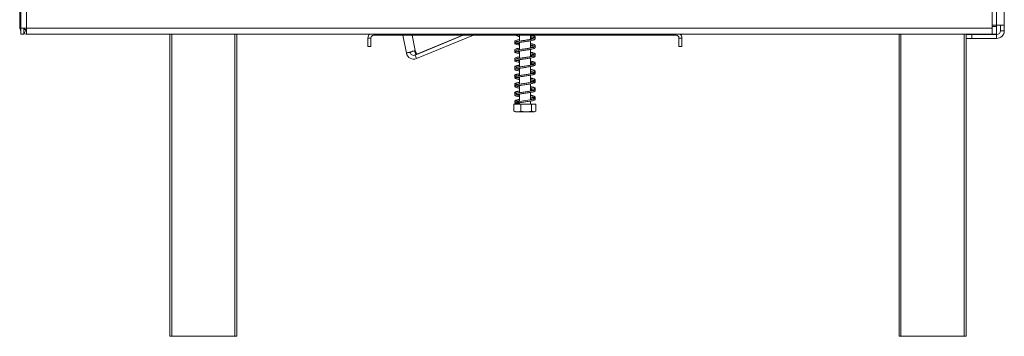
# Model space of a CAD drawing. Units: millimetres. Extents: x 4311 to 9683, y 3514 to 7175.
# Drawn here: x 8795 to 9310, y 5342 to 5508 of the extents above; entities that cross this region are included whole.
import ezdxf

# ---------------------------------------------------------------- set-up
doc = ezdxf.new("R2010")
doc.units = ezdxf.units.MM
doc.header["$LTSCALE"] = 50

msp = doc.modelspace()

# ---------------------------------------------------------------- linework, layer by layer
at = {"color": 7, "linetype": 'Continuous', "lineweight": 15}
for p, q in [((8795.91, 6267.78), (8795.91, 5503.28)), ((8798.91, 6267.78), (8798.91, 5503.28)), ((9303.51, 5631.28), (9303.51, 5503.28)), ((8795.31, 5612.68), (8795.31, 5504.18)), ((9305.81, 5574.68), (9305.81, 5504.98)), ((9309.81, 5574.68), (9309.81, 5504.98)), ((8795.68, 5502.5), (8795.91, 5502.6)), ((8795.91, 5503.28), (8798.91, 5503.28)), ((8795.91, 5503.28), (8795.91, 5500.28)), ((8797.41, 5500.28), (8795.91, 5500.28)), ((8797.41, 5500.28), (8797.41, 5503.28)), ((8797.63, 5500.55), (8798.47, 5502.36)), ((8797.81, 5502.68), (8797.81, 5503.28)), ((8797.81, 5502.68), (8798.91, 5502.68)), ((8798.91, 5500.28), (8798.91, 5503.28)), ((8798.91, 5503.28), (9303.51, 5503.28)), ((8798.91, 5500.28), (9303.51, 5500.28)), ((8799.31, 5500.18), (8810.31, 5500.18)), ((8873.81, 5342.28), (8873.81, 5500.28)), ((8908.81, 5500.28), (8908.81, 5342.28)), ((8908.81, 5500.18), (8957.81, 5500.18)), ((8957.81, 5500.28), (8957.81, 5500.18)), ((8957.81, 5500.18), (8962.81, 5500.18)), ((8962.81, 5500.18), (8962.81, 5500.28)), ((8962.81, 5500.18), (8965.81, 5500.18)), ((8965.81, 5500.18), (8965.81, 5500.28)), ((8978.08, 5500.18), (8965.81, 5500.18)), ((9145.81, 5500.18), (9140.55, 5500.18)), ((9145.81, 5500.28), (9145.81, 5500.18)), ((9145.81, 5500.18), (9148.81, 5500.18)), ((9148.81, 5500.28), (9148.81, 5500.18)), ((9148.81, 5500.18), (9153.81, 5500.18)), ((9153.81, 5500.18), (9153.81, 5500.28)), ((9153.81, 5500.18), (9235.81, 5500.18)), ((9235.81, 5500.28), (9235.81, 5500.18)), ((9235.81, 5500.18), (9254.81, 5500.18)), ((9254.81, 5342.28), (9254.81, 5500.28)), ((9289.81, 5500.28), (9289.81, 5499.98)), ((9289.81, 5500.18), (9305.81, 5500.18)), ((9305.81, 5504.98), (9303.51, 5504.98)), ((9303.51, 5503.28), (9303.51, 5500.28)), ((9309.81, 5504.98), (9305.81, 5504.98)), ((9305.81, 5504.98), (9305.81, 5504.18)), ((9305.81, 5500.18), (9305.81, 5504.18)), ((9307.81, 5501.98), (9307.81, 5504.98)), ((9307.81, 5501.98), (9309.81, 5501.98)), ((9309.81, 5501.98), (9309.81, 5504.98)), ((8978.81, 5498.18), (8977.31, 5498.18)), ((8977.31, 5493.68), (8977.31, 5498.18)), ((8978.81, 5493.68), (8978.81, 5498.18)), ((9138.31, 5499.68), (8980.31, 5499.68)), ((8997.38, 5490.28), (8995.58, 5499.68)), ((9001.91, 5489.27), (9027.13, 5499.68)), ((9002.67, 5487.42), (9032.38, 5499.68)), ((9026.91, 5499.68), (9002.8, 5489.7)), ((9055.47, 5495.67), (9056.41, 5495.49)), ((9056.41, 5499.68), (9056.41, 5496.55)), ((9056.41, 5495.86), (9056.41, 5492.05)), ((9062.21, 5497.45), (9062.21, 5499.68)), ((9062.21, 5492.95), (9062.21, 5496.74)), ((9139.81, 5498.18), (9141.31, 5498.18)), ((9139.81, 5498.18), (9139.81, 5493.68)), ((9141.31, 5498.18), (9141.31, 5493.68)), ((9289.81, 5497.98), (9289.81, 5499.98)), ((9289.81, 5499.98), (9292.81, 5499.98)), ((9289.81, 5497.98), (9289.81, 5342.28)), ((9292.81, 5497.98), (9289.81, 5497.98)), ((9292.81, 5499.98), (9292.81, 5497.98)), ((9305.81, 5499.98), (9292.81, 5499.98)), ((9305.81, 5497.98), (9292.81, 5497.98)), ((9305.81, 5499.98), (9305.81, 5497.98)), ((8977.31, 5493.68), (8978.81, 5493.68)), ((8997.38, 5490.28), (8999.34, 5490.65)), ((9001.11, 5491.41), (9001.56, 5491.53)), ((9001.11, 5491.41), (9001.11, 5491.41)), ((9002.32, 5489.61), (9001.55, 5491.56)), ((9002.8, 5489.7), (9002.02, 5491.65)), ((9056.41, 5491.36), (9056.41, 5487.55)), ((9062.21, 5488.45), (9062.21, 5492.24)), ((9141.31, 5493.68), (9139.81, 5493.68)), ((9001.91, 5489.27), (9002.67, 5487.42)), ((9002.32, 5489.61), (9002.8, 5489.7)), ((9056.41, 5486.86), (9056.41, 5483.06)), ((9062.21, 5483.95), (9062.21, 5487.74)), ((9056.41, 5482.36), (9056.41, 5478.56)), ((9062.21, 5479.45), (9062.21, 5483.25)), ((9056.41, 5477.85), (9056.41, 5474.06)), ((9062.21, 5474.95), (9062.21, 5478.75)), ((9056.41, 5473.36), (9056.41, 5469.56)), ((9062.21, 5470.45), (9062.21, 5474.25)), ((9062.21, 5465.95), (9062.21, 5469.75)), ((9055.53, 5464.86), (9055.21, 5464.93)), ((9056.41, 5468.85), (9056.41, 5465.05)), ((9056.41, 5464.35), (9056.41, 5463.68)), ((9062.21, 5463.68), (9062.21, 5465.25)), ((9063.39, 5467.18), (9063.17, 5467.12)), ((9053.54, 5463.68), (9053.54, 5459.98)), ((9053.54, 5463.68), (9053.59, 5463.68)), ((9053.54, 5459.98), (9053.64, 5459.93)), ((9053.59, 5463.68), (9053.59, 5459.98)), ((9053.59, 5463.68), (9057.1, 5463.68)), ((9054.39, 5459.68), (9064.24, 5459.68)), ((9057.1, 5463.68), (9057.1, 5459.98)), ((9057.1, 5463.68), (9062.83, 5463.68)), ((9062.83, 5463.68), (9062.83, 5459.98)), ((9062.83, 5463.68), (9065.04, 5463.68)), ((9065.08, 5459.98), (9064.99, 5459.93)), ((9065.04, 5463.68), (9065.08, 5463.68)), ((9065.04, 5463.68), (9065.04, 5459.98)), ((9065.08, 5463.68), (9065.08, 5459.98)), ((8874.81, 5342.28), (8873.81, 5342.28)), ((8907.81, 5342.28), (8874.81, 5342.28)), ((8908.81, 5342.28), (8907.81, 5342.28)), ((9255.81, 5342.28), (9254.81, 5342.28)), ((9255.81, 5342.28), (9288.81, 5342.28)), ((9289.81, 5342.28), (9288.81, 5342.28))]:
    msp.add_line(p, q, dxfattribs=at)
at = {"color": 8, "linetype": 'Continuous', "lineweight": 15}
for p, q in [((8795.91, 5504.18), (8795.31, 5504.18)), ((8799.31, 5500.18), (8799.31, 5500.28)), ((8874.81, 5500.28), (8874.81, 5342.28)), ((8907.81, 5342.28), (8907.81, 5500.28)), ((8980.31, 5499.68), (8980.31, 5500.28)), ((9138.31, 5499.68), (9138.31, 5500.28)), ((9255.81, 5500.28), (9255.81, 5342.28)), ((9288.81, 5342.28), (9288.81, 5500.28)), ((9303.51, 5504.18), (9305.81, 5504.18)), ((9002.02, 5491.65), (9000.48, 5499.68))]:
    msp.add_line(p, q, dxfattribs=at)
at = {"color": 7, "linetype": 'Continuous', "lineweight": 15, "flags": 128}
for points in [[(9062.21, 5466.61), (9062.49, 5466.56), (9063.24, 5466.41), (9063.67, 5466.31), (9063.88, 5466.24), (9063.96, 5466.27), (9063.91, 5466.3), (9063.56, 5466.22), (9062.88, 5466.07), (9061.98, 5465.9), (9060.91, 5465.74), (9059.74, 5465.56), (9058.6, 5465.4), (9057.57, 5465.25), (9056.32, 5465.04), (9055.54, 5464.86), (9054.79, 5464.63), (9054.2, 5464.35), (9053.96, 5464.03), (9053.96, 5464.03)], [(9064.24, 5459.68), (9064.3, 5459.68), (9064.34, 5459.68)]]:
    msp.add_lwpolyline(points, dxfattribs=at)
at = {"color": 7, "linetype": 'Continuous', "lineweight": 15}
for centre, radius, start, end in [((8799.31, 5504.18), 4, 180, 204.8396), ((8799.31, 5504.18), 4, 245.1604, 270), ((8799.31, 5504.18), 2, 245.1604, 258.463), ((8980.31, 5498.18), 3, 135.573, 180), ((9138.31, 5498.18), 3, 0, 44.427), ((9305.81, 5501.98), 4, 270, 0), ((9305.81, 5501.98), 2, 270, 0), ((8980.31, 5498.18), 1.5, 90, 180), ((9138.31, 5498.18), 1.5, 0, 90), ((9001.19, 5491.01), 3.88, 190.8357, 292.4249), ((9001.19, 5491.01), 1.88, 190.8357, 292.4249), ((9054.31, 5464.03), 0.35, 179.2113, 0.0001), ((9054.39, 5461.03), 1.35, 247.6106, 270), ((9064.24, 5461.03), 1.35, 282.9236, 291.5794)]:
    msp.add_arc(centre, radius, start, end, dxfattribs=at)
for points, knots in [([(8795.91, 5502.07), (8795.91, 5502.08), (8795.87, 5502.14), (8795.82, 5502.23), (8795.73, 5502.4), (8795.7, 5502.46), (8795.68, 5502.5)], [0, 0, 0, 0, 0.0267001, 0.25872, 0.4926122, 1, 1, 1, 1]), ([(8797.63, 5500.55), (8797.59, 5500.57), (8797.54, 5500.59), (8797.44, 5500.65), (8797.41, 5500.66)], [0, 0, 0, 0, 0.795843, 1, 1, 1, 1]), ([(8797.81, 5502.86), (8797.81, 5502.86), (8797.78, 5502.9), (8797.72, 5502.97), (8797.65, 5503.06), (8797.58, 5503.17), (8797.54, 5503.25), (8797.53, 5503.28), (8797.53, 5503.28)], [0, 0, 0, 0, 0.017055, 0.168293, 0.320627, 0.483526, 0.869019, 1, 1, 1, 1]), ([(8798.47, 5502.36), (8798.45, 5502.37), (8798.42, 5502.39), (8798.31, 5502.45), (8798.19, 5502.52), (8798.1, 5502.59), (8798.03, 5502.64), (8797.99, 5502.68), (8797.99, 5502.68)], [0, 0, 0, 0, 0.3655625, 0.6482328, 0.767217, 0.8781376, 0.9880014, 1, 1, 1, 1]), ([(9063.92, 5497.8), (9063.92, 5497.81), (9063.9, 5497.85), (9063.5, 5497.65), (9062.77, 5497.54), (9061.81, 5497.37), (9060.72, 5497.2), (9059.19, 5496.98), (9057.33, 5496.72), (9055.61, 5496.42), (9054.53, 5496.19), (9054.01, 5495.77), (9053.95, 5495.46), (9054.06, 5495.25), (9054.2, 5495.14), (9054.29, 5495.11), (9054.34, 5495.1)], [0, 0, 0, 0, 0.019177, 0.094414, 0.209133, 0.267925, 0.325785, 0.44129, 0.558888, 0.68178, 0.821817, 0.904304, 0.949239, 0.973785, 0.986788, 1, 1, 1, 1]), ([(9056.41, 5497.38), (9056.37, 5497.37), (9055.8, 5497.28), (9055.03, 5497.11), (9054.31, 5496.86), (9054, 5496.56), (9053.94, 5496.31), (9054.04, 5496.07), (9054.21, 5495.96), (9054.28, 5495.91)], [0, 0, 0, 0, 0.019569, 0.289427, 0.536714, 0.661698, 0.788071, 0.917713, 1, 1, 1, 1]), ([(9054, 5496.46), (9054, 5496.4), (9054.01, 5496.24), (9054.2, 5496.14), (9054.33, 5496.07)], [0, 0, 0, 0, 0.348066, 1, 1, 1, 1]), ([(9054.32, 5499.61), (9054.56, 5499.5), (9055, 5499.29), (9055.81, 5499.1), (9056.29, 5499.02), (9056.41, 5499)], [0, 0, 0, 0, 0.474472, 0.860574, 1, 1, 1, 1]), ([(9054.5, 5495.04), (9054.69, 5494.95), (9055.08, 5494.77), (9055.81, 5494.6), (9056.29, 5494.52), (9056.41, 5494.5)], [0, 0, 0, 0, 0.411356, 0.843829, 1, 1, 1, 1]), ([(9054.57, 5495.29), (9054.61, 5495.36), (9054.68, 5495.48), (9055.38, 5495.66), (9056.16, 5495.82), (9057.19, 5495.99), (9058.63, 5496.21), (9060.5, 5496.47), (9062.3, 5496.74), (9063.66, 5497.04), (9064.41, 5497.27), (9064.73, 5497.72), (9064.58, 5498.08), (9064.14, 5498.38), (9063.38, 5498.6), (9062.5, 5498.75), (9062.21, 5498.8)], [0, 0, 0, 0, 0.085506, 0.15501, 0.208514, 0.250306, 0.336559, 0.424887, 0.515161, 0.613261, 0.69371, 0.760737, 0.800516, 0.849474, 0.951148, 1, 1, 1, 1]), ([(9054.69, 5496.3), (9054.69, 5496.3), (9054.69, 5496.28), (9054.82, 5496.33), (9055.27, 5496.45), (9055.82, 5496.58), (9056.38, 5496.67), (9056.41, 5496.68)], [0, 0, 0, 0, 0.065624, 0.264927, 0.497172, 0.971097, 1, 1, 1, 1]), ([(9056.41, 5495.2), (9056.26, 5495.23), (9055.82, 5495.3), (9055.29, 5495.41), (9054.85, 5495.56), (9054.79, 5495.53), (9054.76, 5495.52)], [0, 0, 0, 0, 0.170966, 0.478466, 0.786415, 1, 1, 1, 1]), ([(9055.17, 5495.59), (9055.23, 5495.56), (9055.53, 5495.47), (9056.03, 5495.38), (9056.41, 5495.32)], [0, 0, 0, 0, 0.225673, 1, 1, 1, 1]), ([(9055.5, 5496.36), (9055.44, 5496.38), (9055.31, 5496.4), (9055.25, 5496.42), (9055.22, 5496.43)], [0, 0, 0, 0, 0.442413, 1, 1, 1, 1]), ([(9064.36, 5498.2), (9064.42, 5498.23), (9064.6, 5498.31), (9064.68, 5498.54), (9064.64, 5498.86), (9064.12, 5499.21), (9063.26, 5499.45), (9062.48, 5499.58), (9062.21, 5499.62)], [0, 0, 0, 0, 0.064032, 0.189495, 0.313441, 0.57676, 0.854444, 1, 1, 1, 1]), ([(9062.21, 5498.92), (9062.32, 5498.91), (9062.71, 5498.84), (9063.17, 5498.74), (9063.63, 5498.63), (9063.9, 5498.54), (9063.97, 5498.54), (9063.98, 5498.75), (9063.85, 5498.62), (9063.5, 5498.54), (9063.44, 5498.53)], [0, 0, 0, 0, 0.053893, 0.187766, 0.320133, 0.448442, 0.561538, 0.749337, 0.960286, 1, 1, 1, 1]), ([(9062.21, 5498.11), (9062.22, 5498.11), (9062.5, 5498.06), (9062.94, 5497.97), (9063.52, 5497.85), (9063.89, 5497.71), (9063.9, 5497.74), (9063.91, 5497.75)], [0, 0, 0, 0, 0.002902, 0.246852, 0.515497, 0.80684, 1, 1, 1, 1]), ([(9062.21, 5497.57), (9062.35, 5497.59), (9062.88, 5497.68), (9063.23, 5497.77), (9063.49, 5497.84)], [0, 0, 0, 0, 0.251536, 1, 1, 1, 1]), ([(9064.62, 5494.17), (9064.64, 5494.2), (9064.71, 5494.32), (9064.56, 5494.59), (9064.12, 5494.86), (9063.32, 5495.09), (9062.56, 5495.23), (9062.21, 5495.3)], [0, 0, 0, 0, 0.0476168, 0.2306734, 0.4763794, 0.7592866, 1, 1, 1, 1]), ([(9064.39, 5493.68), (9064.47, 5493.74), (9064.63, 5493.87), (9064.71, 5494.22), (9064.37, 5494.61), (9063.51, 5494.89), (9062.62, 5495.05), (9062.21, 5495.12)], [0, 0, 0, 0, 0.114197, 0.236447, 0.493187, 0.764764, 1, 1, 1, 1]), ([(9064.26, 5498.28), (9064.27, 5498.28), (9064.49, 5498.36), (9064.64, 5498.56), (9064.68, 5498.93), (9064.38, 5499.23), (9063.79, 5499.47), (9063.13, 5499.61), (9062.82, 5499.68)], [0, 0, 0, 0, 0.015235, 0.213472, 0.359431, 0.549893, 0.793987, 1, 1, 1, 1]), ([(9002.02, 5491.65), (9001.6, 5491.54), (9000.76, 5491.32), (8999.51, 5490.99), (8998.44, 5490.7), (8997.69, 5490.46), (8997.4, 5490.33), (8997.38, 5490.29), (8997.38, 5490.28)], [0, 0, 0, 0, 0.1862422, 0.3724855, 0.5587288, 0.7449722, 0.9312155, 1, 1, 1, 1]), ([(9001.11, 5491.41), (9001.05, 5491.39), (9000.79, 5491.3), (9000.34, 5491.15), (8999.83, 5490.96), (8999.47, 5490.8), (8999.35, 5490.7), (8999.34, 5490.66), (8999.34, 5490.65)], [0, 0, 0, 0, 0.0598219, 0.2770206, 0.4942009, 0.7113812, 0.9285614, 1, 1, 1, 1]), ([(9056.41, 5492.87), (9056.19, 5492.84), (9055.47, 5492.72), (9054.66, 5492.51), (9054.07, 5492.2), (9053.94, 5491.87), (9053.99, 5491.6), (9054.23, 5491.48), (9054.35, 5491.42)], [0, 0, 0, 0, 0.116683, 0.377658, 0.6212, 0.746721, 0.873943, 1, 1, 1, 1]), ([(9063.92, 5493.3), (9063.92, 5493.31), (9063.9, 5493.35), (9063.5, 5493.15), (9062.77, 5493.04), (9061.81, 5492.87), (9060.72, 5492.7), (9059.19, 5492.48), (9057.33, 5492.22), (9055.61, 5491.92), (9054.54, 5491.69), (9054.01, 5491.27), (9053.95, 5490.96), (9054.06, 5490.75), (9054.2, 5490.64), (9054.29, 5490.61), (9054.34, 5490.6)], [0, 0, 0, 0, 0.019179, 0.094421, 0.209147, 0.267944, 0.325807, 0.441321, 0.558921, 0.681784, 0.821789, 0.904291, 0.949233, 0.973782, 0.986787, 1, 1, 1, 1]), ([(9054.51, 5490.53), (9054.7, 5490.44), (9055.14, 5490.23), (9055.95, 5490.09), (9056.41, 5490.01)], [0, 0, 0, 0, 0.419674, 1, 1, 1, 1]), ([(9054.57, 5490.79), (9054.61, 5490.85), (9054.68, 5490.98), (9055.38, 5491.16), (9056.15, 5491.32), (9057.19, 5491.49), (9058.63, 5491.71), (9060.5, 5491.97), (9062.3, 5492.24), (9063.66, 5492.54), (9064.41, 5492.77), (9064.73, 5493.22), (9064.58, 5493.58), (9064.14, 5493.88), (9063.39, 5494.1), (9062.5, 5494.25), (9062.21, 5494.3)], [0, 0, 0, 0, 0.085505, 0.155043, 0.208577, 0.250381, 0.336626, 0.424933, 0.515186, 0.613262, 0.693692, 0.760703, 0.800469, 0.849411, 0.951088, 1, 1, 1, 1]), ([(9054.57, 5486.29), (9054.61, 5486.35), (9054.68, 5486.48), (9055.38, 5486.66), (9056.15, 5486.82), (9057.19, 5486.99), (9058.63, 5487.21), (9060.5, 5487.47), (9062.3, 5487.74), (9063.66, 5488.04), (9064.41, 5488.27), (9064.73, 5488.72), (9064.58, 5489.08), (9064.14, 5489.38), (9063.39, 5489.6), (9062.5, 5489.75), (9062.21, 5489.8)], [0, 0, 0, 0, 0.085505, 0.155043, 0.208577, 0.250381, 0.336626, 0.424933, 0.515186, 0.613262, 0.693692, 0.760703, 0.800469, 0.849411, 0.951088, 1, 1, 1, 1]), ([(9054.7, 5491.8), (9054.74, 5491.81), (9054.82, 5491.82), (9055.33, 5491.97), (9055.81, 5492.07), (9056.24, 5492.14), (9056.41, 5492.17)], [0, 0, 0, 0, 0.3502011, 0.5946487, 0.8376774, 1, 1, 1, 1]), ([(9055.18, 5491.78), (9055.14, 5491.78), (9054.92, 5491.83), (9054.76, 5491.91), (9054.73, 5491.89), (9054.72, 5491.88)], [0, 0, 0, 0, 0.1180067, 0.6509122, 1, 1, 1, 1]), ([(9056.41, 5490.7), (9056.26, 5490.73), (9055.82, 5490.8), (9055.29, 5490.91), (9054.85, 5491.06), (9054.79, 5491.03), (9054.76, 5491.02)], [0, 0, 0, 0, 0.170966, 0.478466, 0.786415, 1, 1, 1, 1]), ([(9055.17, 5491.09), (9055.37, 5491.03), (9055.7, 5490.94), (9056.22, 5490.85), (9056.41, 5490.82)], [0, 0, 0, 0, 0.620395, 1, 1, 1, 1]), ([(9062.21, 5494.43), (9062.27, 5494.42), (9062.58, 5494.37), (9063.04, 5494.27), (9063.54, 5494.16), (9063.95, 5494.03), (9063.96, 5494.08), (9063.99, 5494.19), (9063.62, 5494.08), (9063.46, 5494.03)], [0, 0, 0, 0, 0.027088, 0.16313, 0.298398, 0.430513, 0.652784, 0.845903, 1, 1, 1, 1]), ([(9062.21, 5493.61), (9062.22, 5493.61), (9062.5, 5493.56), (9062.94, 5493.47), (9063.52, 5493.35), (9063.89, 5493.22), (9063.9, 5493.24), (9063.91, 5493.25)], [0, 0, 0, 0, 0.00239, 0.246106, 0.514446, 0.805554, 1, 1, 1, 1]), ([(9062.21, 5493.07), (9062.69, 5493.14), (9063.2, 5493.22), (9063.49, 5493.33), (9063.51, 5493.34)], [0, 0, 0, 0, 0.949115, 1, 1, 1, 1]), ([(9064.26, 5489.28), (9064.27, 5489.28), (9064.49, 5489.36), (9064.64, 5489.55), (9064.69, 5489.93), (9064.4, 5490.22), (9063.76, 5490.48), (9062.97, 5490.66), (9062.38, 5490.77), (9062.21, 5490.79)], [0, 0, 0, 0, 0.0107345, 0.1878819, 0.3174476, 0.485569, 0.7016261, 0.9142977, 1, 1, 1, 1]), ([(9064.34, 5489.21), (9064.47, 5489.29), (9064.69, 5489.44), (9064.66, 5489.72), (9064.45, 5490.03), (9063.75, 5490.32), (9062.92, 5490.52), (9062.29, 5490.62), (9062.21, 5490.63)], [0, 0, 0, 0, 0.155642, 0.278407, 0.407745, 0.676176, 0.959591, 1, 1, 1, 1]), ([(9062.21, 5489.93), (9062.44, 5489.89), (9062.92, 5489.8), (9063.43, 5489.68), (9063.85, 5489.57), (9063.98, 5489.51), (9063.97, 5489.71), (9063.89, 5489.62), (9063.55, 5489.55), (9063.46, 5489.53)], [0, 0, 0, 0, 0.131794, 0.267551, 0.400461, 0.580201, 0.725635, 0.927896, 1, 1, 1, 1]), ([(9056.41, 5488.38), (9056.02, 5488.3), (9055.19, 5488.15), (9054.34, 5487.9), (9053.92, 5487.51), (9053.99, 5487.17), (9054.1, 5486.98), (9054.26, 5486.92), (9054.27, 5486.91)], [0, 0, 0, 0, 0.223637, 0.476228, 0.72481, 0.852116, 0.985626, 1, 1, 1, 1]), ([(9063.92, 5488.81), (9063.91, 5488.81), (9063.9, 5488.85), (9063.53, 5488.66), (9062.82, 5488.55), (9061.87, 5488.38), (9060.78, 5488.21), (9059.24, 5487.99), (9057.36, 5487.72), (9055.63, 5487.42), (9054.54, 5487.19), (9054.01, 5486.78), (9053.94, 5486.47), (9054.06, 5486.25), (9054.2, 5486.14), (9054.29, 5486.11), (9054.34, 5486.1)], [0, 0, 0, 0, 0.008904, 0.084575, 0.199782, 0.25945, 0.318028, 0.435001, 0.553945, 0.678187, 0.819722, 0.903144, 0.948621, 0.973458, 0.986622, 1, 1, 1, 1]), ([(9054.42, 5486.07), (9054.46, 5486.04), (9054.71, 5485.87), (9055.44, 5485.67), (9056.18, 5485.54), (9056.41, 5485.5)], [0, 0, 0, 0, 0.113445, 0.7247665, 1, 1, 1, 1]), ([(9055.18, 5487.28), (9055.09, 5487.3), (9054.86, 5487.36), (9054.67, 5487.44), (9054.65, 5487.29), (9054.7, 5487.28), (9055.05, 5487.39), (9055.55, 5487.52), (9056.11, 5487.62), (9056.41, 5487.67)], [0, 0, 0, 0, 0.080749, 0.201316, 0.390588, 0.583247, 0.704242, 0.835724, 1, 1, 1, 1]), ([(9056.41, 5481.7), (9056.33, 5481.71), (9055.87, 5481.79), (9055.24, 5481.93), (9054.69, 5482.09), (9054.66, 5482.1), (9054.66, 5481.94), (9054.84, 5482.04), (9055.22, 5482.13), (9055.88, 5482.27), (9056.84, 5482.43), (9057.97, 5482.61), (9059.18, 5482.78), (9060.41, 5482.96), (9061.61, 5483.14), (9062.71, 5483.32), (9063.66, 5483.54), (9064.33, 5483.77), (9064.68, 5484.08), (9064.66, 5484.49), (9064.36, 5484.76), (9063.9, 5484.94), (9063.2, 5485.13), (9062.53, 5485.25), (9062.21, 5485.31)], [0, 0, 0, 0, 0.012285, 0.0641375, 0.1220029, 0.1745364, 0.214365, 0.2427163, 0.2805935, 0.3293433, 0.3781682, 0.4261177, 0.4741933, 0.522361, 0.5719953, 0.6228855, 0.6768542, 0.7336891, 0.7838168, 0.8229043, 0.8591215, 0.9009508, 0.9533497, 1, 1, 1, 1]), ([(9056.41, 5486.2), (9056.33, 5486.21), (9055.9, 5486.28), (9055.44, 5486.39), (9055.04, 5486.49), (9054.94, 5486.46), (9054.87, 5486.43), (9054.86, 5486.43)], [0, 0, 0, 0, 0.100849, 0.494139, 0.695628, 0.955293, 1, 1, 1, 1]), ([(9055.14, 5486.58), (9055.5, 5486.49), (9055.87, 5486.4), (9056.4, 5486.32), (9056.41, 5486.32)], [0, 0, 0, 0, 0.9802406, 1, 1, 1, 1]), ([(9055.48, 5486.67), (9055.56, 5486.65), (9055.81, 5486.59), (9056.16, 5486.53), (9056.41, 5486.49)], [0, 0, 0, 0, 0.291765, 1, 1, 1, 1]), ([(9062.21, 5489.11), (9062.44, 5489.07), (9062.9, 5488.98), (9063.43, 5488.86), (9063.78, 5488.76), (9063.83, 5488.74), (9063.84, 5488.73)], [0, 0, 0, 0, 0.288805, 0.60339, 0.939288, 1, 1, 1, 1]), ([(9062.21, 5488.57), (9062.54, 5488.63), (9063.05, 5488.71), (9063.36, 5488.81), (9063.47, 5488.84)], [0, 0, 0, 0, 0.63249, 1, 1, 1, 1]), ([(9064.37, 5484.72), (9064.44, 5484.75), (9064.62, 5484.83), (9064.68, 5485.08), (9064.61, 5485.39), (9064.06, 5485.73), (9063.19, 5485.96), (9062.44, 5486.08), (9062.21, 5486.12)], [0, 0, 0, 0, 0.0732358, 0.1986867, 0.3250493, 0.5921008, 0.8738948, 1, 1, 1, 1]), ([(9062.21, 5485.43), (9062.39, 5485.4), (9062.82, 5485.32), (9063.32, 5485.21), (9063.8, 5485.08), (9063.86, 5485.08), (9063.89, 5485.08)], [0, 0, 0, 0, 0.179325, 0.430455, 0.677164, 1, 1, 1, 1]), ([(9063.4, 5485.19), (9063.2, 5485.13), (9062.88, 5485.05), (9062.38, 5484.97), (9062.21, 5484.94)], [0, 0, 0, 0, 0.653106, 1, 1, 1, 1]), ([(9062.21, 5484.6), (9062.34, 5484.58), (9062.8, 5484.5), (9063.4, 5484.38), (9063.91, 5484.2), (9063.92, 5484.21), (9063.93, 5484.22)], [0, 0, 0, 0, 0.118463, 0.440495, 0.792334, 1, 1, 1, 1]), ([(9063.93, 5485.14), (9063.93, 5485.15), (9063.93, 5485.2), (9063.7, 5485.11), (9063.51, 5485.03)], [0, 0, 0, 0, 0.1658319, 1, 1, 1, 1]), ([(9064.23, 5484.79), (9064.33, 5484.83), (9064.56, 5484.93), (9064.61, 5485.1), (9064.63, 5485.18)], [0, 0, 0, 0, 0.471592, 1, 1, 1, 1]), ([(9056.41, 5479.54), (9056.24, 5479.52), (9055.69, 5479.42), (9054.97, 5479.26), (9054.34, 5479.04), (9054, 5478.77), (9053.91, 5478.48), (9054.01, 5478.38), (9054.02, 5478.36)], [0, 0, 0, 0, 0.106101, 0.350216, 0.584768, 0.790556, 0.964313, 1, 1, 1, 1]), ([(9056.41, 5483.88), (9056.31, 5483.86), (9055.68, 5483.76), (9054.89, 5483.57), (9054.21, 5483.31), (9053.97, 5482.99), (9053.93, 5482.69), (9054.19, 5482.52), (9054.34, 5482.42)], [0, 0, 0, 0, 0.054748, 0.322284, 0.567531, 0.693058, 0.819399, 1, 1, 1, 1]), ([(9063.92, 5484.32), (9063.92, 5484.32), (9063.91, 5484.34), (9063.77, 5484.25), (9063.4, 5484.17), (9062.74, 5484.03), (9061.79, 5483.87), (9060.67, 5483.7), (9059.47, 5483.52), (9058.24, 5483.35), (9057.05, 5483.17), (9055.95, 5482.99), (9054.99, 5482.77), (9054.32, 5482.55), (9053.95, 5482.24), (9053.95, 5481.84), (9054.24, 5481.55), (9054.68, 5481.37), (9055.4, 5481.19), (9056.03, 5481.06), (9056.41, 5480.99), (9056.41, 5480.99)], [0, 0, 0, 0, 0.000159, 0.035929, 0.084, 0.145854, 0.207628, 0.268341, 0.329186, 0.390149, 0.452958, 0.517302, 0.585745, 0.658263, 0.722228, 0.771274, 0.816999, 0.869131, 0.934838, 0.999081, 1, 1, 1, 1]), ([(9056.41, 5484.05), (9056.12, 5483.99), (9055.46, 5483.88), (9054.71, 5483.68), (9054.18, 5483.46), (9053.93, 5483.13), (9053.98, 5482.76), (9054.25, 5482.61), (9054.39, 5482.53)], [0, 0, 0, 0, 0.159847, 0.354735, 0.539076, 0.695396, 0.84125, 1, 1, 1, 1]), ([(9062.21, 5480.11), (9062.26, 5480.1), (9062.64, 5480.04), (9063.14, 5479.93), (9063.61, 5479.84), (9063.9, 5479.72), (9063.97, 5479.75), (9063.98, 5479.83), (9063.71, 5479.75), (9063.08, 5479.61), (9062.18, 5479.43), (9061.11, 5479.26), (9059.94, 5479.09), (9058.72, 5478.92), (9057.52, 5478.74), (9056.38, 5478.56), (9055.39, 5478.37), (9054.67, 5478.18), (9054.24, 5478), (9053.95, 5477.71), (9053.95, 5477.31), (9054.33, 5477), (9055, 5476.78), (9055.74, 5476.61), (9056.26, 5476.52), (9056.41, 5476.5)], [0, 0, 0, 0, 0.005965, 0.053757, 0.094266, 0.125021, 0.15802, 0.205658, 0.259116, 0.311068, 0.359809, 0.407073, 0.454992, 0.502656, 0.550964, 0.600087, 0.652684, 0.704354, 0.74503, 0.781215, 0.820549, 0.871137, 0.927154, 0.978731, 1, 1, 1, 1]), ([(9054.69, 5477.47), (9054.7, 5477.46), (9054.71, 5477.44), (9055.12, 5477.61), (9055.86, 5477.76), (9056.85, 5477.94), (9057.96, 5478.11), (9059.17, 5478.28), (9060.4, 5478.46), (9061.59, 5478.64), (9062.69, 5478.82), (9063.58, 5479.02), (9064.17, 5479.21), (9064.53, 5479.41), (9064.72, 5479.77), (9064.55, 5480.14), (9064.07, 5480.39), (9063.29, 5480.61), (9062.57, 5480.74), (9062.21, 5480.81)], [0, 0, 0, 0, 0.026142, 0.09125, 0.154458, 0.214808, 0.275146, 0.335846, 0.396572, 0.458062, 0.522003, 0.590322, 0.650592, 0.69764, 0.744096, 0.797509, 0.864048, 0.93306, 1, 1, 1, 1]), ([(9054.7, 5482.81), (9054.7, 5482.8), (9054.7, 5482.78), (9054.86, 5482.84), (9055.32, 5482.97), (9055.98, 5483.09), (9056.41, 5483.18)], [0, 0, 0, 0, 0.0908701, 0.2947105, 0.5306559, 1, 1, 1, 1]), ([(9062.21, 5484.07), (9062.38, 5484.1), (9062.9, 5484.18), (9063.24, 5484.28), (9063.47, 5484.34)], [0, 0, 0, 0, 0.3253866, 1, 1, 1, 1]), ([(9064.63, 5480.74), (9064.64, 5480.76), (9064.71, 5480.9), (9064.4, 5481.24), (9063.74, 5481.49), (9063.01, 5481.66), (9062.42, 5481.76), (9062.21, 5481.79)], [0, 0, 0, 0, 0.047495, 0.305371, 0.579212, 0.854479, 1, 1, 1, 1]), ([(9064.55, 5480.76), (9064.55, 5480.82), (9064.56, 5480.94), (9064.25, 5481.15), (9063.57, 5481.36), (9062.78, 5481.53), (9062.3, 5481.61), (9062.21, 5481.63)], [0, 0, 0, 0, 0.201003, 0.385283, 0.697345, 0.942701, 1, 1, 1, 1]), ([(9062.21, 5479.59), (9062.54, 5479.64), (9063.31, 5479.77), (9064.04, 5480.06), (9064.49, 5480.33), (9064.59, 5480.48), (9064.64, 5480.55)], [0, 0, 0, 0, 0.249285, 0.582106, 0.782157, 1, 1, 1, 1]), ([(9064.22, 5480.11), (9064.29, 5480.13), (9064.43, 5480.17), (9064.57, 5480.3), (9064.64, 5480.45), (9064.66, 5480.57), (9064.66, 5480.7), (9064.6, 5480.84), (9064.47, 5480.98), (9064.34, 5481.02), (9064.28, 5481.03)], [0, 0, 0, 0, 0.129068, 0.257476, 0.380697, 0.498442, 0.616612, 0.740949, 0.870306, 1, 1, 1, 1]), ([(9064.66, 5480.57), (9064.65, 5480.59), (9064.64, 5480.64), (9064.57, 5480.73), (9064.42, 5480.81), (9064.29, 5480.81), (9064.22, 5480.81)], [0, 0, 0, 0, 0.231277, 0.472445, 0.728913, 1, 1, 1, 1]), ([(9056.41, 5474.87), (9055.93, 5474.78), (9054.88, 5474.58), (9054.07, 5474.26), (9053.88, 5473.72), (9054.32, 5473.32), (9054.7, 5473.17), (9055.07, 5473.1), (9055.09, 5473.09)], [0, 0, 0, 0, 0.219077, 0.475128, 0.651437, 0.810905, 0.990341, 1, 1, 1, 1]), ([(9056.41, 5479.37), (9055.93, 5479.28), (9054.89, 5479.08), (9054.07, 5478.76), (9053.89, 5478.22), (9054.29, 5477.82), (9055.04, 5477.59), (9055.79, 5477.42), (9056.37, 5477.32), (9056.41, 5477.32)], [0, 0, 0, 0, 0.178949, 0.388099, 0.532114, 0.662373, 0.808942, 0.984629, 1, 1, 1, 1]), ([(9056.41, 5475.05), (9056.38, 5475.04), (9055.94, 5474.97), (9055.28, 5474.84), (9054.53, 5474.62), (9054.1, 5474.38), (9053.91, 5474.08), (9054, 5473.93), (9054.03, 5473.88)], [0, 0, 0, 0, 0.019342, 0.268212, 0.507983, 0.728219, 0.911707, 1, 1, 1, 1]), ([(9062.21, 5475.6), (9062.44, 5475.56), (9063.01, 5475.46), (9063.62, 5475.32), (9064.02, 5475.15), (9063.95, 5475.22), (9063.95, 5475.36), (9063.68, 5475.23), (9063.25, 5475.14), (9062.5, 5474.99), (9061.48, 5474.82), (9060.33, 5474.65), (9059.12, 5474.48), (9057.9, 5474.3), (9056.72, 5474.12), (9055.67, 5473.93), (9054.77, 5473.71), (9054.19, 5473.47), (9053.91, 5473.13), (9054.02, 5472.74), (9054.35, 5472.5), (9054.86, 5472.32), (9055.55, 5472.15), (9056.17, 5472.04), (9056.41, 5472)], [0, 0, 0, 0, 0.033714, 0.085073, 0.136696, 0.185836, 0.224053, 0.252919, 0.294493, 0.343807, 0.391897, 0.43967, 0.487306, 0.535623, 0.585175, 0.636508, 0.691114, 0.747809, 0.794395, 0.831476, 0.867437, 0.911598, 0.964462, 1, 1, 1, 1]), ([(9056.41, 5472.7), (9056.29, 5472.72), (9055.79, 5472.81), (9055.15, 5472.95), (9054.66, 5473.11), (9054.66, 5473.08), (9054.66, 5472.94), (9054.88, 5473.05), (9055.28, 5473.14), (9055.98, 5473.29), (9056.97, 5473.45), (9058.12, 5473.63), (9059.33, 5473.8), (9060.57, 5473.98), (9061.76, 5474.16), (9062.84, 5474.35), (9063.77, 5474.57), (9064.39, 5474.8), (9064.71, 5475.13), (9064.6, 5475.66), (9064.03, 5475.91), (9063.19, 5476.13), (9062.54, 5476.25), (9062.21, 5476.31)], [0, 0, 0, 0, 0.0182079, 0.0709121, 0.1291192, 0.1801304, 0.218179, 0.2466646, 0.2862144, 0.3355887, 0.3843138, 0.432383, 0.480428, 0.5288132, 0.5786006, 0.6298481, 0.6841988, 0.7410211, 0.7896309, 0.8280071, 0.9044426, 0.9525809, 1, 1, 1, 1]), ([(9054.71, 5478.31), (9054.71, 5478.3), (9054.72, 5478.28), (9054.94, 5478.36), (9055.43, 5478.5), (9056.04, 5478.61), (9056.41, 5478.67)], [0, 0, 0, 0, 0.139443, 0.358462, 0.60727, 1, 1, 1, 1]), ([(9056.41, 5477.2), (9056.32, 5477.21), (9055.87, 5477.29), (9055.29, 5477.42), (9054.83, 5477.56), (9054.77, 5477.58), (9054.75, 5477.58)], [0, 0, 0, 0, 0.103759, 0.513988, 0.894459, 1, 1, 1, 1]), ([(9055.47, 5478.37), (9055.46, 5478.38), (9055.34, 5478.4), (9055.28, 5478.42), (9055.23, 5478.44)], [0, 0, 0, 0, 0.090711, 1, 1, 1, 1]), ([(9055.5, 5477.67), (9055.67, 5477.63), (9055.93, 5477.57), (9056.29, 5477.51), (9056.41, 5477.49)], [0, 0, 0, 0, 0.651111, 1, 1, 1, 1]), ([(9064.64, 5476.21), (9064.65, 5476.22), (9064.71, 5476.32), (9064.56, 5476.59), (9064.21, 5476.82), (9063.51, 5477.04), (9062.81, 5477.19), (9062.31, 5477.28), (9062.21, 5477.29)], [0, 0, 0, 0, 0.018232, 0.192671, 0.418731, 0.674936, 0.937446, 1, 1, 1, 1]), ([(9064.55, 5476.26), (9064.55, 5476.32), (9064.56, 5476.44), (9064.24, 5476.65), (9063.55, 5476.86), (9062.76, 5477.04), (9062.29, 5477.12), (9062.21, 5477.13)], [0, 0, 0, 0, 0.203703, 0.390153, 0.705113, 0.951368, 1, 1, 1, 1]), ([(9062.21, 5476.43), (9062.47, 5476.38), (9063.2, 5476.25), (9063.75, 5476.11), (9063.89, 5476.02), (9063.92, 5476)], [0, 0, 0, 0, 0.3097928, 0.8602394, 1, 1, 1, 1]), ([(9062.21, 5475.09), (9062.54, 5475.14), (9063.31, 5475.27), (9064.04, 5475.56), (9064.49, 5475.83), (9064.59, 5475.98), (9064.64, 5476.05)], [0, 0, 0, 0, 0.249285, 0.582106, 0.782157, 1, 1, 1, 1]), ([(9063.38, 5476.18), (9063.37, 5476.17), (9063.32, 5476.16), (9063.22, 5476.14), (9063.15, 5476.13)], [0, 0, 0, 0, 0.369741, 1, 1, 1, 1]), ([(9064.22, 5475.61), (9064.29, 5475.63), (9064.43, 5475.67), (9064.57, 5475.8), (9064.64, 5475.95), (9064.66, 5476.07), (9064.66, 5476.2), (9064.6, 5476.34), (9064.47, 5476.48), (9064.34, 5476.52), (9064.28, 5476.53)], [0, 0, 0, 0, 0.129068, 0.257476, 0.380697, 0.498442, 0.616612, 0.740949, 0.870306, 1, 1, 1, 1]), ([(9064.66, 5476.07), (9064.65, 5476.09), (9064.64, 5476.14), (9064.57, 5476.23), (9064.42, 5476.31), (9064.29, 5476.31), (9064.22, 5476.31)], [0, 0, 0, 0, 0.2312766, 0.4724449, 0.7289135, 1, 1, 1, 1]), ([(9056.41, 5470.54), (9056.14, 5470.5), (9055.51, 5470.38), (9054.77, 5470.2), (9054.21, 5469.97), (9053.96, 5469.67), (9053.92, 5469.4), (9054.02, 5469.32), (9054.03, 5469.31)], [0, 0, 0, 0, 0.170416, 0.4057579, 0.6294913, 0.8204679, 0.9929917, 1, 1, 1, 1]), ([(9056.41, 5470.38), (9056.41, 5470.38), (9055.75, 5470.27), (9055.01, 5470.1), (9054.31, 5469.83), (9053.97, 5469.55), (9053.9, 5469.18), (9054.16, 5469.01), (9054.25, 5468.95)], [0, 0, 0, 0, 0.002231, 0.338779, 0.514294, 0.662653, 0.882163, 1, 1, 1, 1]), ([(9063.94, 5470.82), (9063.94, 5470.83), (9063.94, 5470.87), (9063.59, 5470.72), (9062.82, 5470.55), (9061.77, 5470.36), (9060.62, 5470.19), (9059.4, 5470.01), (9058.18, 5469.84), (9057, 5469.66), (9055.91, 5469.48), (9055.04, 5469.28), (9054.46, 5469.1), (9054.08, 5468.88), (9053.89, 5468.51), (9054.13, 5468.13), (9054.75, 5467.84), (9055.5, 5467.66), (9056.15, 5467.54), (9056.41, 5467.5)], [0, 0, 0, 0, 0.0150264, 0.0878515, 0.1570743, 0.2205436, 0.282224, 0.3424642, 0.4025661, 0.4633301, 0.5266327, 0.594044, 0.6528859, 0.699794, 0.7529277, 0.8148221, 0.8830453, 0.9527315, 1, 1, 1, 1]), ([(9055.14, 5469.29), (9055.05, 5469.32), (9054.7, 5469.4), (9054.66, 5469.46), (9054.63, 5469.24), (9054.81, 5469.33), (9055.26, 5469.44), (9055.8, 5469.58), (9056.36, 5469.67), (9056.41, 5469.68)], [0, 0, 0, 0, 0.0745721, 0.2788138, 0.4826233, 0.6012487, 0.723834, 0.973836, 1, 1, 1, 1]), ([(9054.69, 5468.48), (9054.69, 5468.48), (9054.7, 5468.43), (9055.06, 5468.6), (9055.86, 5468.76), (9056.93, 5468.95), (9058.1, 5469.13), (9059.32, 5469.3), (9060.55, 5469.48), (9061.73, 5469.66), (9062.82, 5469.85), (9063.67, 5470.04), (9064.21, 5470.22), (9064.56, 5470.44), (9064.72, 5470.82), (9064.5, 5471.18), (9063.99, 5471.42), (9063.21, 5471.63), (9062.52, 5471.75), (9062.21, 5471.81)], [0, 0, 0, 0, 0.014453, 0.087623, 0.157774, 0.221773, 0.284067, 0.344842, 0.405672, 0.467205, 0.531641, 0.599803, 0.658059, 0.704285, 0.750902, 0.806106, 0.873598, 0.94252, 1, 1, 1, 1]), ([(9054.71, 5473.81), (9054.71, 5473.8), (9054.72, 5473.78), (9054.94, 5473.86), (9055.43, 5474), (9056.04, 5474.11), (9056.41, 5474.17)], [0, 0, 0, 0, 0.1394427, 0.3584619, 0.6072695, 1, 1, 1, 1]), ([(9064.64, 5471.71), (9064.65, 5471.72), (9064.73, 5471.85), (9064.48, 5472.17), (9063.86, 5472.46), (9063.12, 5472.63), (9062.47, 5472.75), (9062.21, 5472.8)], [0, 0, 0, 0, 0.024857, 0.276206, 0.543089, 0.814706, 1, 1, 1, 1]), ([(9064.55, 5471.76), (9064.55, 5471.82), (9064.56, 5471.94), (9064.24, 5472.15), (9063.55, 5472.36), (9062.76, 5472.54), (9062.29, 5472.62), (9062.21, 5472.63)], [0, 0, 0, 0, 0.203703, 0.390153, 0.705113, 0.951368, 1, 1, 1, 1]), ([(9063.15, 5471.63), (9063.04, 5471.6), (9062.8, 5471.54), (9062.42, 5471.48), (9062.21, 5471.44)], [0, 0, 0, 0, 0.454695, 1, 1, 1, 1]), ([(9062.21, 5471.11), (9062.35, 5471.08), (9062.8, 5471.01), (9063.3, 5470.9), (9063.7, 5470.82), (9063.91, 5470.71), (9063.92, 5470.74), (9063.92, 5470.75)], [0, 0, 0, 0, 0.133121, 0.452338, 0.71231, 0.907416, 1, 1, 1, 1]), ([(9062.21, 5470.59), (9062.45, 5470.64), (9062.9, 5470.73), (9063.2, 5470.84), (9063.34, 5470.89)], [0, 0, 0, 0, 0.514261, 1, 1, 1, 1]), ([(9064.22, 5471.11), (9064.29, 5471.13), (9064.43, 5471.17), (9064.57, 5471.3), (9064.64, 5471.45), (9064.66, 5471.57), (9064.66, 5471.7), (9064.6, 5471.84), (9064.47, 5471.98), (9064.34, 5472.02), (9064.28, 5472.03)], [0, 0, 0, 0, 0.129068, 0.257476, 0.380697, 0.498442, 0.616612, 0.740949, 0.870306, 1, 1, 1, 1]), ([(9064.66, 5471.57), (9064.65, 5471.59), (9064.64, 5471.64), (9064.57, 5471.73), (9064.42, 5471.81), (9064.29, 5471.81), (9064.22, 5471.81)], [0, 0, 0, 0, 0.231277, 0.472445, 0.728913, 1, 1, 1, 1]), ([(9064.26, 5471.24), (9064.32, 5471.27), (9064.53, 5471.38), (9064.59, 5471.48), (9064.64, 5471.55)], [0, 0, 0, 0, 0.251103, 1, 1, 1, 1]), ([(9056.41, 5465.88), (9056.13, 5465.83), (9055.47, 5465.71), (9054.7, 5465.5), (9054.2, 5465.27), (9053.96, 5465), (9053.95, 5464.7), (9054.14, 5464.47), (9054.61, 5464.31), (9054.82, 5464.24)], [0, 0, 0, 0, 0.130766, 0.309543, 0.46969, 0.583546, 0.685336, 0.859076, 1, 1, 1, 1]), ([(9056.41, 5466.04), (9056.26, 5466.02), (9055.71, 5465.92), (9054.99, 5465.76), (9054.31, 5465.54), (9053.94, 5465.2), (9053.99, 5465.04), (9054, 5465)], [0, 0, 0, 0, 0.107174, 0.381026, 0.656235, 0.915193, 1, 1, 1, 1]), ([(9056.41, 5464.52), (9056.28, 5464.54), (9055.8, 5464.62), (9055.14, 5464.74), (9054.64, 5464.92), (9054.64, 5464.78), (9054.76, 5464.8), (9055.17, 5464.93), (9055.74, 5465.06), (9056.23, 5465.15), (9056.41, 5465.18)], [0, 0, 0, 0, 0.053253, 0.194499, 0.392722, 0.569382, 0.670174, 0.792869, 0.921675, 1, 1, 1, 1]), ([(9054.66, 5464.02), (9054.75, 5464.05), (9054.87, 5464.09), (9055.5, 5464.18), (9056.09, 5464.3), (9056.95, 5464.45), (9058.07, 5464.62), (9059.27, 5464.8), (9060.49, 5464.97), (9061.68, 5465.15), (9062.77, 5465.34), (9063.64, 5465.53), (9064.2, 5465.72), (9064.55, 5465.93), (9064.72, 5466.3), (9064.52, 5466.66), (9064.02, 5466.91), (9063.24, 5467.12), (9062.54, 5467.25), (9062.21, 5467.31)], [0, 0, 0, 0, 0.108574, 0.15276, 0.190175, 0.247673, 0.3048, 0.363235, 0.421996, 0.481463, 0.543586, 0.609644, 0.666767, 0.711706, 0.756687, 0.809375, 0.874295, 0.94095, 1, 1, 1, 1]), ([(9056.41, 5468.2), (9056.35, 5468.21), (9055.97, 5468.27), (9055.43, 5468.39), (9054.9, 5468.51), (9054.7, 5468.61), (9054.69, 5468.58), (9054.69, 5468.57)], [0, 0, 0, 0, 0.063773, 0.358052, 0.658258, 0.952486, 1, 1, 1, 1]), ([(9055.11, 5464.13), (9055.15, 5464.11), (9055.39, 5464.02), (9055.86, 5463.92), (9056.31, 5463.84), (9056.41, 5463.82)], [0, 0, 0, 0, 0.141711, 0.802181, 1, 1, 1, 1]), ([(9055.12, 5468.59), (9055.15, 5468.58), (9055.46, 5468.47), (9055.97, 5468.39), (9056.41, 5468.32)], [0, 0, 0, 0, 0.1133733, 1, 1, 1, 1]), ([(9055.45, 5464.18), (9055.5, 5464.17), (9055.76, 5464.1), (9056.12, 5464.04), (9056.41, 5463.99)], [0, 0, 0, 0, 0.1987154, 1, 1, 1, 1]), ([(9055.49, 5468.67), (9055.72, 5468.62), (9056, 5468.55), (9056.36, 5468.49), (9056.41, 5468.49)], [0, 0, 0, 0, 0.856646, 1, 1, 1, 1]), ([(9064.62, 5467.25), (9064.64, 5467.28), (9064.69, 5467.43), (9064.35, 5467.77), (9063.7, 5468), (9062.99, 5468.16), (9062.41, 5468.26), (9062.21, 5468.29)], [0, 0, 0, 0, 0.062689, 0.321804, 0.588255, 0.857573, 1, 1, 1, 1]), ([(9064.55, 5467.26), (9064.52, 5467.37), (9064.47, 5467.58), (9063.62, 5467.84), (9062.83, 5468.02), (9062.34, 5468.11), (9062.21, 5468.13)], [0, 0, 0, 0, 0.3767, 0.681465, 0.919124, 1, 1, 1, 1]), ([(9062.21, 5467.43), (9062.27, 5467.42), (9062.67, 5467.35), (9063.29, 5467.21), (9063.87, 5467.08), (9063.9, 5467.01), (9063.91, 5467)], [0, 0, 0, 0, 0.06025, 0.439792, 0.922858, 1, 1, 1, 1]), ([(9062.21, 5466.08), (9062.38, 5466.1), (9063.06, 5466.21), (9063.82, 5466.46), (9064.45, 5466.78), (9064.57, 5466.96), (9064.64, 5467.05)], [0, 0, 0, 0, 0.1210133, 0.4954652, 0.7333163, 1, 1, 1, 1]), ([(9064.22, 5466.61), (9064.29, 5466.63), (9064.43, 5466.67), (9064.57, 5466.8), (9064.64, 5466.95), (9064.66, 5467.07), (9064.66, 5467.2), (9064.6, 5467.34), (9064.47, 5467.48), (9064.34, 5467.52), (9064.28, 5467.53)], [0, 0, 0, 0, 0.129068, 0.257476, 0.380697, 0.498442, 0.616612, 0.740949, 0.870306, 1, 1, 1, 1]), ([(9064.66, 5467.07), (9064.65, 5467.09), (9064.64, 5467.14), (9064.57, 5467.23), (9064.42, 5467.31), (9064.29, 5467.31), (9064.22, 5467.31)], [0, 0, 0, 0, 0.231277, 0.472445, 0.728913, 1, 1, 1, 1]), ([(9057.1, 5459.98), (9056.88, 5459.89), (9056.01, 5459.54), (9054.8, 5459.55), (9053.86, 5459.88), (9053.59, 5459.98)], [0, 0, 0, 0, 0.192814, 0.760965, 1, 1, 1, 1]), ([(9062.83, 5459.98), (9062.46, 5459.89), (9061.04, 5459.54), (9059.07, 5459.55), (9057.55, 5459.88), (9057.1, 5459.98)], [0, 0, 0, 0, 0.192814, 0.760965, 1, 1, 1, 1]), ([(9065.04, 5459.98), (9065.03, 5459.97), (9064.84, 5459.78), (9064.47, 5459.68), (9063.93, 5459.68), (9063.41, 5459.68), (9063.03, 5459.77), (9062.85, 5459.96), (9062.83, 5459.98)], [0, 0, 0, 0, 0.013048, 0.26543, 0.499864, 0.732266, 0.967436, 1, 1, 1, 1])]:
    msp.add_open_spline(points, degree=3, knots=knots, dxfattribs=at)

doc.saveas('drawing.dxf')
